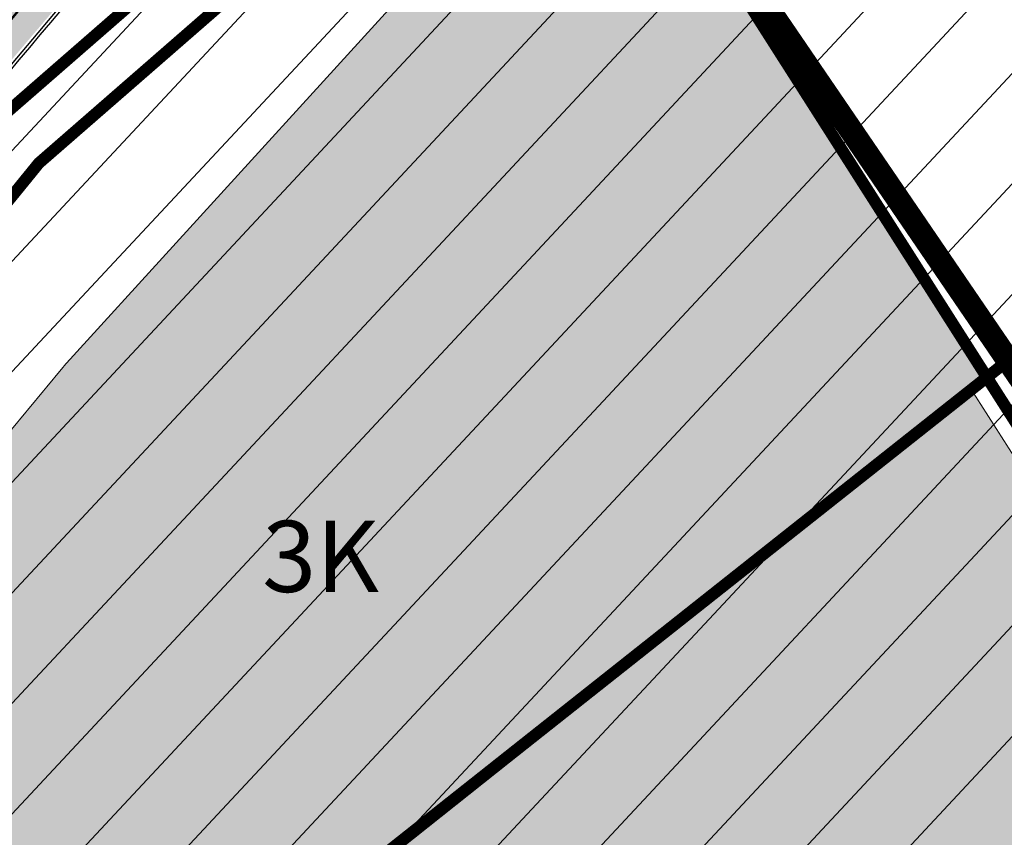
# Model space of a CAD drawing. Units: millimetres. Extents: x 1474 to 10757, y 859 to 12599.
# Drawn here: x 9427 to 9510, y 10972 to 11041 of the extents above; entities that cross this region are included whole.
import ezdxf

# ---------------------------------------------------------------- set-up
doc = ezdxf.new("R2010")
doc.units = ezdxf.units.MM
for name, pattern in [('CENTER', [16, 10, -2, 2, -2]), ('Tkm_921_50', [4, 1, -3]), ('Tkm_924_2', [4, 1, -3])]:
    doc.linetypes.add(name, pattern=pattern)
for name, color, linetype in [('A-TEKSTID', 7, 'Continuous'), ('hoone', 255, 'Continuous'), ('OPT-hoone', 7, 'Continuous'), ('OPT-hoonest_õigus', 7, 'Continuous'), ('OPT-krundi piir', 1, 'Continuous'), ('tee', 253, 'Continuous'), ('TL_katend_AB_JRT', 133, 'Continuous'), ('TL_katend_AB_KT', 41, 'Continuous'), ('TL_katend_muldeserv', 34, 'Continuous'), ('TL_L_kattemärgistus', 7, 'Continuous'), ('TL_tee_äk_8x20', 210, 'Continuous'), ('TL_tee_äk_ST_10cm', 192, 'Continuous')]:
    doc.layers.add(name, color=color, linetype=linetype)
doc.layers.add('OPT-kontaktv-elamumaa', color=2, linetype='Continuous', lineweight=9)
for name, color, linetype, true_color in [('TL_katend_AB_ST-1a', 7, 'Continuous', 0xcbcbcb), ('TL_katend_haljastus_muru', 7, 'Continuous', 0xe9ffa8), ('TL_tee_murukaitseriba', 7, 'Murukaitse', 0xb57e40), ('TL_tee_servajoon', 1, 'Continuous', 0xff0000)]:
    doc.layers.add(name, color=color, linetype=linetype, true_color=true_color)
doc.styles.add('GENERATED_STYLE_1', font='arial.ttf')
doc.styles.add('kalmuvälja_DP$0$Standard', font='txt')
doc.styles.add('RP_lines', font='swissl.ttf')
doc.linetypes.add('kalmuvälja_DP$0$+_LINE', pattern='A,0.5,-0.2,["+",kalmuvälja_DP$0$Standard,S=0.1,R=0,X=-0.1,Y=-0.05],-0.2', length=0.9)
doc.linetypes.add('Murukaitse', pattern='A,0.4,["|",RP_lines,S=0.29,R=0,X=0,Y=-0.305],0', length=0.4)
picture_1 = doc.add_image_def('image2.jpg', size_in_pixel=(2973, 1754))

# ---------------------------------------------------------------- blocks, each defined once
blk = doc.blocks.new('ringtee')
at = {"layer": 'TL_katend_AB_JRT', "transparency": 33554687}
h = blk.add_hatch(color=256, dxfattribs=at)
h.dxf.hatch_style = 1
edge = h.paths.add_edge_path()
edge.add_arc((546074.5315035123, 6584602.239116245), 709.4999982753474, 320.0014225699371, 321.95324779566)
edge.add_arc((548502.6159168532, 6582702.018979535), 2373.749989362514, 138.8977256427288, 141.9532477936561, ccw=False)
edge.add_arc((546637.4227300029, 6584329.261089826), 101.4999999877745, 318.8977256633083, 325.7797152261015)
edge.add_line((546721.351204744, 6584272.179909695), (546726.2298340844, 6584279.353130683))
edge.add_line((546726.2298340844, 6584279.353130683), (546724.9895117976, 6584280.196694922))
edge.add_line((546724.9895117976, 6584280.196694922), (546720.110882457, 6584273.023473933))
edge.add_arc((546637.4227299682, 6584329.261089855), 100.0000000327344, 318.89772566402405, 325.77971522355836, ccw=False)
edge.add_arc((548502.6159171099, 6582702.01897933), 2375.249989690793, 138.8977256430834, 141.9532477937639)
edge.add_arc((546074.5315032915, 6584602.239116426), 707.999998560754, 320.0014225702378, 321.95324779454774, ccw=False)
edge.add_arc((546593.9204549848, 6584166.442013517), 30.00000000278247, 303.1545340534552, 320.0014225707928, ccw=False)
edge.add_line((546610.327426582, 6584141.326056773), (546610.08107188, 6584139.403439928))
edge.add_arc((546593.9204549848, 6584166.442013517), 31.50000000270137, 300.8662323716105, 320.0014225704321)
at = {"layer": 'TL_katend_AB_KT', "transparency": 33554687}
h = blk.add_hatch(color=256, dxfattribs=at)
h.dxf.hatch_style = 1
edge = h.paths.add_edge_path()
edge.add_arc((546637.4227298094, 6584329.261089976), 104.0000002322376, 318.8977256711112, 325.7797152176692)
edge.add_line((546723.4184085556, 6584270.773969297), (546728.297037896, 6584277.947190286))
edge.add_line((546728.297037896, 6584277.947190286), (546726.2959846064, 6584279.308140591))
edge.add_line((546726.2959846064, 6584279.308140591), (546721.4173552659, 6584272.134919602))
edge.add_arc((546637.4227298495, 6584329.261089943), 101.5800001805138, 318.89772567035703, 325.7797152201382, ccw=False)
edge.add_arc((548502.6159156805, 6582702.018980519), 2373.669987831746, 138.8977256420239, 141.9532477949471)
edge.add_arc((546074.5315014852, 6584602.239117894), 709.580000888853, 320.0014225730972, 321.95324779158057, ccw=False)
edge.add_arc((546593.9204549803, 6584166.442013524), 31.58000001069326, 300.7640889564877, 320.0014225659372, ccw=False)
edge.add_line((546610.0737638595, 6584139.305930296), (546610.0728510433, 6584136.523789944))
edge.add_arc((546593.9204549876, 6584166.442013514), 33.99999999900677, 298.3639385673537, 320.0014225710286)
edge.add_arc((546074.5315013697, 6584602.239117985), 712.0000010351825, 320.0014225735196, 321.9532477922476)
edge.add_arc((547934.4008563353, 6583168.379882582), 1636.444825009202, 138.6944114331521, 142.5509065336359, ccw=False)
edge.add_arc((546705.8619502954, 6584247.903902358), 1.000000235831404, 49.26790287893567, 139.2920566933539, ccw=False)
edge.add_arc((546708.5840511674, 6584250.841832333), 3.006036157252968, 226.4905669242688, 319.14776931625)
edge.add_arc((548502.5900070925, 6582702.041632816), 2367.065573063022, 138.7166956017146, 139.19537924517, ccw=False)
edge.add_arc((546746.3870750548, 6584243.997130798), 29.99999926016489, 32.62945375961141, 138.7166988946111, ccw=False)
edge.add_line((546771.6523341053, 6584260.173244074), (546781.0074547884, 6584245.561604239))
edge.add_line((546781.0074547884, 6584245.561604239), (546783.2161491481, 6584246.975723566))
edge.add_arc((546810.5478288836, 6584260.624231919), 30.54999995758345, 200.2903671844863, 206.535977967977, ccw=False)
edge.add_line((546781.8935404455, 6584250.030165112), (546780.560940161, 6584253.634513998))
edge.add_line((546780.560940161, 6584253.634513998), (546779.6229929115, 6584253.287736033))
edge.add_line((546779.6229929115, 6584253.287736033), (546774.1788600528, 6584261.790855473))
edge.add_arc((546746.3870746306, 6584243.997130089), 33.00000000017623, 32.62945446472931, 130.9714876182706)
edge.add_line((546724.7495231592, 6584268.913316922), (546723.9268496479, 6584269.481831033))
edge.add_arc((546637.4227300836, 6584329.261089763), 105.1499998853646, 318.8977256604349, 325.35332492458303, ccw=False)
edge.add_arc((548502.6158249856, 6582702.019059211), 2370.099867757079, 138.8977256341132, 139.1953740314556)
edge.add_line((546708.586986819, 6584250.835998352), (546708.0950140005, 6584251.260727217))
edge.add_arc((546708.4217543516, 6584251.63919811), 0.4999994738592137, 139.1832298322303, 229.1953990626214, ccw=False)
edge.add_arc((548502.6156202134, 6582702.019236398), 2371.249596969981, 138.8977256075194, 139.183290143526, ccw=False)
at = {"layer": 'TL_katend_AB_ST-1a', "transparency": 33554687}
h = blk.add_hatch(color=256, dxfattribs=at)
h.dxf.hatch_style = 1
edge = h.paths.add_edge_path()
edge.add_line((546490.8977163659, 6584021.403853871), (546393.1599062189, 6583871.870036488))
edge.add_arc((547232.1008357427, 6583323.524179145), 1002.249999998085, 146.8306961807089, 151.924806883104)
edge.add_line((546347.7848781617, 6583795.213006301), (546326.0567560787, 6583754.477411179))
edge.add_arc((546943.2470901483, 6583425.271789232), 699.4999999929402, 151.9248068828264, 156.1975912707717)
edge.add_arc((546357.6837609451, 6583683.565396354), 59.50000000290418, 156.1975912701597, 162.5204927130947)
edge.add_line((546300.9312066565, 6583701.437094148), (546287.0864464636, 6583657.472300565))
edge.add_arc((546229.3800677465, 6583675.644363024), 60.49999998899862, 340.65052323761745, 342.52049271297113, ccw=False)
edge.add_arc((547232.1008357366, 6583323.524179135), 1002.249999992761, 160.6505232386254, 163.3049896218807)
edge.add_arc((546558.9734938071, 6583525.408165705), 299.5000000021687, 163.3049896219718, 182.8140211424391)
edge.add_line((546259.8346449342, 6583510.704455419), (546255.192378506, 6583513.343545175))
edge.add_arc((546235.6929593512, 6583513.494054344), 19.5000000097709, 359.5577627821495, 362.1106111501164)
edge.add_arc((546558.9734937875, 6583525.408165716), 303.9999999827449, 181.0487464296328, 182.1106111512901, ccw=False)
edge.add_arc((546254.0245858685, 6583519.825733595), 0.9999999998358083, 1.048746436241095, 173.0059892216367)
edge.add_line((546253.032026983, 6583519.947499185), (546245.8746397825, 6583527.304846454))
edge.add_line((546245.8746397825, 6583527.304846454), (546250.287680466, 6583563.277264499))
edge.add_arc((546558.9734938032, 6583525.408165708), 310.9999999982229, 163.3049896230779, 173.005989181056, ccw=False)
edge.add_arc((547232.100835739, 6583323.52417915), 1013.749999991209, 160.5953856288489, 163.3049896230309, ccw=False)
edge.add_arc((546943.2470901677, 6583425.271789232), 707.500000010848, 156.1975912715376, 160.5953856290781, ccw=False)
edge.add_arc((546943.247090139, 6583425.271789233), 707.4999999841548, 151.9248068822561, 156.1975912706669, ccw=False)
edge.add_line((546318.9981103727, 6583758.242450461), (546340.7262324663, 6583798.9780456))
edge.add_arc((547232.1008357838, 6583323.524179134), 1010.250000038446, 147.0913629573895, 151.9248068822738, ccw=False)
edge.add_arc((546350.3760775758, 6583894.126067455), 40.00000076740462, 327.0913631443233, 340.3264293979851)
edge.add_line((546388.0411158964, 6583880.659629555), (546389.9945340372, 6583886.12325475))
edge.add_arc((546408.8270528525, 6583879.390035944), 20.0000000104029, 146.8306961831227, 160.3264294533987, ccw=False)
edge.add_line((546392.0859018426, 6583890.332332928), (546399.1138071805, 6583901.084666256))
edge.add_arc((546424.2255336676, 6583884.671220797), 29.99999998313263, 136.2110409006771, 146.8306961808495, ccw=False)
edge.add_line((546402.5687259578, 6583905.431343119), (546409.3316864355, 6583912.486414008))
edge.add_arc((546380.4559428653, 6583940.16657707), 39.99999992347644, 316.2110408924447, 326.8306961876273)
edge.add_line((546413.9382448054, 6583918.281983159), (546484.2012559574, 6584025.780772651))
edge.add_arc((547329.8386456097, 6583473.057996845), 1010.249999590391, 144.4922347182334, 146.8306961879123, ccw=False)
edge.add_arc((546459.0227702091, 6584094.383010625), 59.49999998820324, 324.4922347148268, 327.1834494937708)
edge.add_line((546509.027170563, 6584062.136926462), (546534.1427586306, 6584101.083978586))
edge.add_arc((546584.987569074, 6584068.295943424), 60.49999999010614, 142.6104101789474, 147.1834494899926, ccw=False)
edge.add_line((546536.918808839, 6584105.033448623), (546561.7965682975, 6584137.584462856))
edge.add_arc((546546.303331523, 6584149.425476931), 19.50000000204378, 322.610410181219, 356.63815244776)
edge.add_line((546565.7697739339, 6584148.28196482), (546572.9622729323, 6584146.887321336))
edge.add_arc((546573.0574514136, 6584147.378178811), 0.5000000035823731, 259.0263832235378, 322.6104098702493)
edge.add_line((546573.4547138961, 6584147.074563061), (546582.595970451, 6584159.035333594))
edge.add_arc((546581.8014454853, 6584159.642565086), 1.000000003098986, 322.6104102296731, 382.6566627911184)
edge.add_line((546582.7242752042, 6584160.027773233), (546579.70943691, 6584167.25031614))
edge.add_arc((546574.2505534102, 6584185.970641731), 19.49999998203858, 286.2567875126724, 322.4203273857452)
edge.add_arc((548502.615925119, 6582702.018972823), 2413.75000000986, 141.4997575390001, 142.4203273694598, ccw=False)
edge.add_arc((546660.9494792337, 6584166.959334969), 60.50000000094546, 134.4005305303204, 141.4997575394947, ccw=False)
edge.add_line((546618.6194468864, 6584210.184540134), (546635.2140594312, 6584226.435486384))
edge.add_arc((546593.5836970421, 6584268.946225347), 59.49999999877274, 314.4005305295761, 320.6209651996655)
edge.add_arc((548502.6161558056, 6582702.01878278), 2410.250298894574, 140.3622458470789, 140.6209651877786, ccw=False)
edge.add_arc((546615.6954176244, 6584265.110800171), 39.99999995491049, 320.3622458190567, 333.5914723668182)
edge.add_line((546651.5212405008, 6584247.320060681), (546654.1046149966, 6584252.52229059))
edge.add_arc((546672.017526194, 6584243.626920983), 19.99999970029065, 139.8981510117445, 153.5914724148508, ccw=False)
edge.add_arc((548502.6164331383, 6582702.018543668), 2413.250665032609, 139.5953773216083, 139.8981511391522, ccw=False)
edge.add_arc((546687.8043836684, 6584246.797154553), 30.00000017391454, 128.7240550214776, 139.5953772351951, ccw=False)
edge.add_line((546669.0372758616, 6584270.202189802), (546675.5450570143, 6584275.420393023))
edge.add_arc((546650.5222467672, 6584306.627106524), 40.00000000276027, 308.7240549874783, 332.6569912664477)
edge.add_arc((546642.0836561217, 6584310.990612897), 49.5000000002078, 332.6569912659198, 373.0323186580536)
edge.add_arc((546743.4049304401, 6584334.442678264), 54.49999999735139, 140.1406476286465, 193.0323186598482, ccw=False)
edge.add_line((546701.569639052, 6584369.372012557), (546707.747293397, 6584361.065655563))
edge.add_arc((546743.4049304414, 6584334.442678263), 44.49999999874993, 143.253964836275, 194.293594578101)
edge.add_arc((546651.345813255, 6584310.988063724), 50.5000000030995, -40.99443838277199, 14.293594575243503, ccw=False)
edge.add_arc((548502.6159251074, 6582702.018972805), 2402.250000011212, 139.0055616157916, 142.6104101811082)
edge.add_line((546593.9683334177, 6584160.74082199), (546533.5260020118, 6584081.655758351))
edge.add_arc((547329.8386459079, 6583473.057996518), 1002.250000018484, 142.6104101811871, 146.8306961808348)
h = blk.add_hatch(color=256, dxfattribs=at)
h.dxf.hatch_style = 1
edge = h.paths.add_edge_path()
edge.add_arc((547090.0807988583, 6583648.767237484), 692.4999998792293, 143.5717241060926, 143.7637546170883)
edge.add_arc((547329.8386425674, 6583473.05799883), 989.749995957828, 143.7637546166254, 146.8306961878972)
edge.add_line((546501.3609357331, 6584014.564918247), (546457.0941926691, 6583946.839080482))
edge.add_arc((546490.5764947373, 6583924.954486491), 40.00000007397077, 146.830696193068, 160.3264294480296)
edge.add_line((546452.9114570579, 6583938.420924124), (546450.9737183327, 6583933.001153571))
edge.add_arc((546432.1411995107, 6583939.734372375), 20.00000001613376, 326.8306961938881, 340.3264294649354, ccw=False)
edge.add_line((546448.8823505274, 6583928.792075391), (546441.85444519, 6583918.039742065))
edge.add_arc((546416.7427186449, 6583934.453187567), 30.00000005570675, 316.2110409153573, 326.8306961715728, ccw=False)
edge.add_line((546438.3995264125, 6583913.693065201), (546431.6365659316, 6583906.637994309))
edge.add_arc((546460.5123095735, 6583878.957831196), 40.00000001069111, 136.2110409105609, 146.8306961832538)
edge.add_line((546427.030007562, 6583900.842425157), (546403.6231255984, 6583865.031100883))
edge.add_arc((547232.1008357469, 6583323.524179152), 989.7499999976304, 146.8306961807621, 163.3049896231068)
edge.add_arc((546558.9734938133, 6583525.408165711), 287.0000000065743, 163.3049896236552, 166.8668449495078)
edge.add_arc((546318.4338654765, 6583581.530239853), 39.99999999362227, 166.8668449480951, 182.8379797055739)
edge.add_line((546278.4829240103, 6583579.549766311), (546278.7439911728, 6583574.283410204))
edge.add_arc((546258.7685204298, 6583573.293173433), 20.00000000655498, -9.062772699351513, 2.8379797028545113, ccw=False)
edge.add_arc((546558.9734937898, 6583525.408165727), 283.9999999820013, 170.9372272983684, 173.671979603618)
edge.add_arc((546246.8866420416, 6583560.017369045), 29.99999999953173, 345.04283752087963, 353.67197960402234, ccw=False)
edge.add_line((546275.8702139568, 6583552.274465261), (546273.8441710557, 6583544.690493953))
edge.add_arc((546312.488933609, 6583534.366622241), 39.99999999911185, 165.0428375203353, 193.2791739547207)
edge.add_arc((546321.7349266727, 6583536.548734128), 49.49999999982688, 193.2791739552637, 218.6679327026598)
edge.add_line((546283.0863057408, 6583505.620848651), (546275.2030112237, 6583499.466848449))
edge.add_arc((546314.5405482436, 6583531.133995169), 50.50000000172857, 178.6580946579399, 218.8344444702276, ccw=False)
edge.add_arc((546558.9734938028, 6583525.408165707), 294.9999999969999, 163.3049896231311, 178.6580946567526, ccw=False)
edge.add_arc((547232.1008357534, 6583323.52417915), 997.7500000039655, 146.8306961810417, 163.3049896233391, ccw=False)
edge.add_line((546396.9266651967, 6583869.408019672), (546494.6644753342, 6584018.941837042))
edge.add_arc((547329.8386458762, 6583473.057996525), 997.7499999885348, 143.7637546114312, 146.8306961808458, ccw=False)
edge.add_arc((547090.080799034, 6583648.767237504), 700.5000000092817, 136.8057684218276, 143.7637546115012, ccw=False)
edge.add_arc((546074.5315022937, 6584602.239117475), 692.4999999927213, 316.8057684214089, 319.6171724698307)
edge.add_arc((546556.7081908112, 6584192.123717823), 59.50000000724123, 319.6171724719567, 327.8178275668924)
edge.add_line((546607.0665471213, 6584160.433246848), (546635.7514426195, 6584206.015535271))
edge.add_arc((546686.9561578522, 6584173.792451342), 60.49999999974339, 140.9717817124257, 147.8178275660421, ccw=False)
edge.add_arc((548502.6159250704, 6582702.018972845), 2397.749999957254, 138.8977256517492, 140.9717817134533, ccw=False)
edge.add_arc((546620.8449094248, 6584343.724003335), 99.50000003516354, 318.8977256548628, 334.6518935797261)
edge.add_arc((546729.291718771, 6584292.349988231), 20.49999948686282, 152.0719318112349, 154.6518936092683, ccw=False)
edge.add_line((546711.1792252073, 6584301.951423326), (546717.1648271622, 6584294.883963043))
edge.add_arc((546731.8964989277, 6584282.107897594), 19.5000000351617, 139.0664845148508, 150.9766389126917)
edge.add_arc((546620.8449100232, 6584343.724002982), 107.4999993404819, 328.27297491150125, 330.97663893162206, ccw=False)
edge.add_arc((546713.1310125404, 6584286.66679363), 0.9999999999313404, 148.2729748661144, 308.8694459571506)
edge.add_arc((546776.8271301456, 6584207.641135429), 100.500000256306, 123.17871013383751, 128.8694459132032, ccw=False)
edge.add_line((546721.8282776473, 6584291.756391331), (546722.3666388127, 6584282.4094772))
edge.add_arc((546776.8271300347, 6584207.641135588), 92.50000006247946, 126.0692098389709, 138.8977256459321)
edge.add_arc((548502.615925093, 6582702.018972822), 2382.749999988316, 138.8977256516926, 140.1925254549535)
edge.add_arc((546717.8952489047, 6584189.386671293), 59.49999999559979, 140.1925254588584, 144.8598031640194)
edge.add_line((546669.2393552845, 6584223.633627588), (546642.831531281, 6584186.1150737))
edge.add_arc((546593.3578918921, 6584220.937609561), 60.49999998508324, 321.495841718762, 324.8598026144267, ccw=False)
edge.add_arc((548502.6159252013, 6582702.018972816), 2379.25000007777, 141.4958422654677, 141.9532477865877)
edge.add_arc((546074.5315023327, 6584602.239117517), 703.9999999880257, 320.075036991081, 321.95324778531983, ccw=False)
edge.add_arc((546629.373239677, 6584137.908527852), 19.50000001064735, 140.0750369941107, 173.504889863785)
edge.add_line((546609.9984001571, 6584140.114336999), (546602.9557936558, 6584141.959631828))
edge.add_arc((546602.8290623765, 6584141.475959237), 0.499999992367914, 75.31749615886575, 138.9061706817983)
edge.add_arc((546074.5315022955, 6584602.239117482), 700.4999999958842, 317.745613199181, 318.9061701122957, ccw=False)
edge.add_arc((546593.7584045619, 6584130.534046538), 0.999999997719542, 137.7456131885386, 196.7817846342662)
edge.add_line((546592.8009932265, 6584130.245319106), (546595.0727295786, 6584122.712310783))
edge.add_arc((546598.7675093563, 6584103.565545972), 19.50000000866968, 100.9221990898624, 137.2102217557388)
edge.add_arc((547090.0807989895, 6583648.767237473), 688.9999999959872, 137.2102217586394, 140.4936260814709)
edge.add_arc((546511.8012127538, 6584125.57219773), 60.49999999210017, 315.3198815667264, 320.4936260777415, ccw=False)
edge.add_line((546554.8193449938, 6584083.031742894), (546538.4613767817, 6584066.490094654))
edge.add_arc((546580.7684655185, 6584024.652787832), 59.49999999626492, 135.3198815694399, 143.5717241104043)
at = {"layer": 'TL_katend_haljastus_muru', "transparency": 33554687}
h = blk.add_hatch(color=256, dxfattribs=at)
h.dxf.hatch_style = 1
edge = h.paths.add_edge_path()
edge.add_arc((546620.8449094432, 6584343.724003324), 98.9500000137465, 318.8977256645807, 334.6518935809)
edge.add_arc((546729.2917193503, 6584292.349987941), 21.05000013477951, 152.1606823301011, 154.6518935693045, ccw=False)
edge.add_arc((546748.0182877688, 6584331.620102465), 47.54999998381334, 203.3604056384397, 218.253042624922, ccw=False)
edge.add_line((546704.3660156637, 6584312.765881756), (546702.3782266519, 6584312.327945519))
edge.add_arc((546651.3458132574, 6584310.988063724), 51.05000000094993, -40.99443838459672, 1.5039841094243798, ccw=False)
edge.add_arc((548502.615925097, 6582702.01897281), 2401.6999999996, 139.0055616157303, 142.6104101809025)
edge.add_line((546594.4053221513, 6584160.406844676), (546533.9629907435, 6584081.321781035))
edge.add_arc((547329.8386458975, 6583473.05799652), 1001.700000009485, 142.6104101806739, 146.8306961805811)
edge.add_line((546491.3580980179, 6584021.102940705), (546393.6202878741, 6583871.569123327))
edge.add_arc((547232.1008357523, 6583323.524179151), 1001.700000003226, 146.8306961809833, 151.9248068832115)
edge.add_line((546348.2701600584, 6583794.954159858), (546326.5420379705, 6583754.218564727))
edge.add_arc((546943.247090156, 6583425.27178923), 698.9500000006414, 151.9248068830925, 156.1975912707924)
edge.add_arc((546357.6837609506, 6583683.565396354), 58.95000000785301, 156.197591271188, 162.5204927145868)
edge.add_line((546301.4558100997, 6583701.27189358), (546287.6110499038, 6583657.307099989))
edge.add_arc((546229.3800676878, 6583675.644363028), 61.05000004593167, 340.6505232427838, 342.5204927179223, ccw=False)
edge.add_arc((547232.100835725, 6583323.52417913), 1001.699999982992, 160.6505232387501, 163.3049896211922)
edge.add_arc((546558.9734938098, 6583525.408165706), 298.9500000044981, 163.3049896214792, 181.630468942713)
edge.add_arc((546245.2955062763, 6583476.96259138), 42.61051696102363, 68.73402150853889, 69.60546629740901, ccw=False)
edge.add_arc((546262.5448056287, 6583521.338479919), 5.000000000498527, 248.9666972620911, 289.1045586498112)
edge.add_line((546264.1812710356, 6583516.613865546), (546265.4689499718, 6583517.059879097))
edge.add_arc((546314.5405482415, 6583531.13399517), 51.04999999962008, 178.658094657455, 196.0033031685185, ccw=False)
edge.add_arc((546558.973493799, 6583525.408165709), 295.5499999932244, 163.3049896231518, 178.6580946568436, ccw=False)
edge.add_arc((547232.1008357494, 6583323.524179148), 998.3000000008998, 146.8306961811023, 163.3049896231384, ccw=False)
edge.add_line((546396.4662835421, 6583869.708932835), (546494.2040936756, 6584019.242750199))
edge.add_arc((547329.8386458796, 6583473.057996523), 998.2999999926456, 143.7637546097133, 146.8306961814922, ccw=False)
edge.add_arc((547090.0807990249, 6583648.767237514), 701.0499999955443, 136.8057684222598, 143.7637546093069, ccw=False)
edge.add_arc((546074.531502269, 6584602.239117481), 691.950000014652, 316.8057684221359, 319.6171724713425)
edge.add_arc((546556.7081908333, 6584192.123717816), 58.94999998506371, 319.6171724699045, 327.8178275654614)
edge.add_line((546606.6010497126, 6584160.726183978), (546635.2859452122, 6584206.308472403))
edge.add_arc((546686.9561578553, 6584173.792451349), 61.04999999822523, 140.9717817125307, 147.817827566865, ccw=False)
edge.add_arc((548502.6159255139, 6582702.018972453), 2398.300000549443, 138.8977256511689, 140.9717817126661, ccw=False)
h = blk.add_hatch(color=256, dxfattribs=at)
h.dxf.hatch_style = 1
edge = h.paths.add_edge_path()
edge.add_arc((548502.6159220188, 6582702.018975356), 2375.249996005974, 139.8190972374739, 141.9532477913128, ccw=False)
edge.add_line((546687.8985039918, 6584234.537567816), (546687.0198911998, 6584235.279551348))
edge.add_arc((548502.6158745913, 6582702.019015759), 2376.39993370234, 138.897725631019, 139.819097243945, ccw=False)
edge.add_arc((546637.4227300619, 6584329.261089782), 98.84999991446732, 318.8977256600004, 325.7797152277265)
edge.add_line((546719.1599687036, 6584273.670206516), (546724.404142547, 6584281.380900496))
edge.add_line((546724.404142547, 6584281.380900496), (546729.6134961527, 6584277.837930694))
edge.add_line((546729.6134961527, 6584277.837930694), (546724.3693223088, 6584270.127236715))
edge.add_arc((546637.4227374212, 6584329.261084733), 105.1499909891999, 325.35332490635415, 325.77971524771937, ccw=False)
edge.add_line((546723.9268496479, 6584269.481831033), (546724.7495231592, 6584268.913316922))
edge.add_arc((546746.3870746306, 6584243.997130089), 33.00000000015483, 32.62945446483832, 130.9714876182706, ccw=False)
edge.add_line((546774.1788600527, 6584261.790855473), (546779.6229929115, 6584253.287736033))
edge.add_line((546779.6229929115, 6584253.287736033), (546780.5609401611, 6584253.634513998))
edge.add_line((546780.5609401611, 6584253.634513998), (546779.439715434, 6584256.667145121))
edge.add_arc((546742.4376964412, 6584242.986754414), 39.44999999296373, 20.29036718758264, 48.69176938219005)
edge.add_arc((546736.1666554129, 6584235.850645921), 48.94999999282692, 48.69176937236297, 82.94541682014963)
edge.add_arc((546748.018287719, 6584331.620102117), 47.54999963582356, 257.6962363112413, 262.94541684209065, ccw=False)
edge.add_arc((546733.8474991185, 6584266.647502488), 18.95000000440186, 77.69623634315879, 126.0692098365335)
edge.add_arc((546776.8271299471, 6584207.64113568), 91.94999993551335, 126.0692098291594, 138.8977256536209)
edge.add_arc((548502.6159220362, 6582702.018975514), 2382.199995915131, 138.8977256521528, 140.1925254582066)
edge.add_arc((546717.8952493316, 6584189.386670941), 58.95000054704722, 140.1925254855561, 144.8598031477899)
edge.add_line((546669.6891156313, 6584223.317059063), (546643.2812916469, 6584185.798505203))
edge.add_arc((546593.3578918384, 6584220.937608874), 61.04999963370208, 321.4958422656306, 324.85980318299346, ccw=False)
edge.add_arc((548502.6142745174, 6582702.020269864), 2378.697900774482, 141.4958419606807, 141.9532478868202)
edge.add_arc((546074.5315038573, 6584602.239116262), 704.5499980134738, 320.07503698863087, 321.95324778533916, ccw=False)
edge.add_arc((546629.3732397871, 6584137.908527801), 18.95000012746813, 140.0750371323565, 168.6533085637834)
edge.add_arc((546593.9204549755, 6584166.44201353), 30.00000001833398, 304.2246369372009, 320.0014225631494)
edge.add_arc((546074.5315036267, 6584602.239116145), 707.9999981237266, 320.0014225701765, 321.9532477954854)
at = {"layer": 'TL_katend_muldeserv', "flags": 128}
blk.add_lwpolyline([(546524.9459448726, 6584062.932686479, -0.03036927336175477), (546579.2806448564, 6584128.343743398, 0.01226767966637203), (546601.9170161936, 6584153.671349777, 0.03579738721150268), (546606.9395932801, 6584160.513138789), (546635.6244887784, 6584206.095427211, -0.02988039825169002), (546639.8410589598, 6584211.983941969, -0.009050023849388035), (546695.7088399535, 6584278.410800898, 0.06884900259130004), (546710.6298307149, 6584301.190599805, -0.01125768225576321), (546711.0466947632, 6584302.021677731, 0.2972597252795725), (546711.0121579185, 6584302.402490448, -0.1586602056009728), (546700.9040163897, 6584329.784910079)], format="xyb", dxfattribs=at)
at = {"layer": 'TL_katend_muldeserv'}
for centre, radius, start, end in [((548502.6159210514, 6582702.018976135), 2375.499994763473, 139.8190972367937, 141.9532477891413), ((548502.615917569, 6582702.018978969), 2370.999990274446, 139.8190972348011, 141.9532477912124)]:
    blk.add_arc(centre, radius, start, end, dxfattribs=at)
at = {"layer": 'TL_L_kattemärgistus', "transparency": 33554687, "const_width": 0.1, "flags": 128}
for points in [[(546689.084476225, 6584278.188775354, 0.01573041641195668), (546593.5710709176, 6584161.044437712)], [(546696.1986391834, 6584277.983487529, 0.009050023849387702), (546640.3460023114, 6584211.574634979)], [(546706.7481613462, 6584268.779815319, 0.005649690042387628), (546671.8032482145, 6584227.799266515)]]:
    blk.add_lwpolyline(points, format="xyb", dxfattribs=at)
at = {"layer": 'TL_L_kattemärgistus', "linetype": 'Tkm_924_2', "transparency": 33554687, "const_width": 0.2, "flags": 128}
for points in [[(546698.8360197245, 6584275.682569477, 0.01269081849777161), (546621.3136315788, 6584182.134084179)], [(546701.4734002652, 6584273.381651424, 0.0133330203875113), (546620.2746321037, 6584175.140257427)]]:
    blk.add_lwpolyline(points, format="xyb", dxfattribs=at)
at = {"layer": 'TL_L_kattemärgistus', "linetype": 'Tkm_921_50', "transparency": 33554687, "const_width": 0.1, "flags": 128}
blk.add_lwpolyline([(546704.1107808057, 6584271.080733371, 0.0133330203875113), (546623.0309105372, 6584172.983192477)], format="xyb", dxfattribs=at)
at = {"layer": 'TL_tee_murukaitseriba', "linetype": 'Murukaitse', "flags": 128}
blk.add_lwpolyline([(546783.2161491481, 6584246.975723566, -0.02725836610367093), (546781.8935404455, 6584250.030165112), (546779.439715434, 6584256.667145121, 0.1245627974978675), (546768.4790194181, 6584272.620383909, 0.1505826545722357), (546742.1784419871, 6584284.430074916, -0.02290787651746743), (546737.8856411487, 6584285.162250909, 0.2142580822712309), (546722.6904579494, 6584281.964908682, 0.05603349337121626), (546707.5393755083, 6584268.089539902, 0.005649690042349435), (546672.6098582265, 6584227.127046097, 0.02036765651600374), (546669.6891156313, 6584223.317059063), (546643.2812916469, 6584185.798505203, -0.01467910258387372), (546641.1333615337, 6584182.929623575, 0.001995810746030293), (546629.3703509342, 6584168.021943092, -0.008195424063725261), (546614.8407573949, 6584150.070331123, 0.1253465856858966), (546610.7936239941, 6584141.636849383, 0.1253465856858966)], format="xyb", dxfattribs=at)
at = {"layer": 'TL_tee_murukaitseriba', "linetype": 'Murukaitse'}
for centre, radius, start, end in [((548502.6159255183, 6582702.018972454), 2398.30000055217, 138.8977256512552, 140.9717817130053), ((548502.6159250994, 6582702.01897281), 2401.700000001357, 139.0055616157667, 142.6104101818299)]:
    blk.add_arc(centre, radius, start, end, dxfattribs=at)
at = {"layer": 'TL_tee_servajoon'}
for centre, radius, start, end in [((548502.6159210583, 6582702.018976144), 2375.249994763844, 139.8190972370468, 141.9532477894019), ((548502.6159175488, 6582702.018978979), 2371.249990252607, 139.8190972346694, 141.9532477910885)]:
    blk.add_arc(centre, radius, start, end, dxfattribs=at)
at = {"layer": 'TL_tee_äk_8x20'}
for centre, radius, start, end in [((548502.6159197747, 6582702.018977202), 2373.749993100744, 138.8977256474368, 141.9532477904244), ((548502.6159196786, 6582702.018977284), 2373.66999297382, 138.8977256474429, 141.9532477905731)]:
    blk.add_arc(centre, radius, start, end, dxfattribs=at)
at = {"layer": 'TL_tee_äk_ST_10cm', "flags": 128}
blk.add_lwpolyline([(546525.0669328525, 6584062.844019074, -0.03036927336162203), (546579.3900004878, 6584128.241072341, 0.0122676796663441), (546602.0312760724, 6584153.574166032, 0.03579738721050493), (546607.0665471195, 6584160.433246845), (546635.7514426179, 6584206.015535268, -0.02988039825075128), (546639.957584348, 6584211.889486509, -0.009050023849509613), (546695.8218705482, 6584278.312190124, 0.06884900259166717), (546710.7653892272, 6584301.126382286, -0.01125768225210707), (546711.1792252073, 6584301.951423326, 0.2972597252643266), (546711.1298868577, 6584302.495441494, -0.1586602056049431), (546701.053902725, 6584329.790748443)], format="xyb", dxfattribs=at)
at = {"layer": 'TL_tee_äk_ST_10cm'}
for centre, radius, start, end in [((548502.6159250956, 6582702.018972809), 2402.249999999184, 139.0055616157155, 142.6104101817565), ((548502.6159250952, 6582702.018972809), 2402.099999998811, 139.0055616156823, 142.610410181743), ((548502.6159251112, 6582702.018972861), 2382.749999976987, 138.8977256526735, 140.1925254565048), ((548502.6159251702, 6582702.018972837), 2382.600000036807, 138.8977256531855, 140.192525456998)]:
    blk.add_arc(centre, radius, start, end, dxfattribs=at)

msp = doc.modelspace()

# ---------------------------------------------------------------- hatches: boundary and pattern name
at = {"layer": 'OPT-hoone', "true_color": 0xe2dada, "transparency": 33554687}
h = msp.add_hatch(color=254, dxfattribs=at)
h.dxf.hatch_style = 1
h.paths.add_polyline_path([(9437.079734661093, 10954.48108868988), (9508.096338686126, 11010.59359125736), (9475.741200544231, 11061.57484275418), (9430.53189405863, 11011.948982051), (9424.677966091025, 11004.87881742267), (9411.644415896677, 10985.02956707904)])
h = msp.add_hatch(color=254, dxfattribs=at)
h.dxf.hatch_style = 1
h.paths.add_polyline_path([(9475.229193303327, 10922.93710147811), (9533.401081364544, 10968.16577780096), (9506.98632871284, 11009.50844528562), (9446.011893342657, 10961.00428530703)])
at = {"layer": 'OPT-kontaktv-elamumaa', "linetype": 'ByBlock', "true_color": 0xa953a0}
h = msp.add_hatch(dxfattribs=at)
h.set_pattern_fill('ANSI31', color=215, scale=2, angle=2)
h.set_pattern_definition([(47, (0, 0), (-4.644096005281733, 4.330689586396866), [])])
h.paths.add_polyline_path([(9289.859403863038, 10869.43213011669), (9262.08482933517, 10837.3563709916), (9275.926085474377, 10802.08252484573), (9282.27729898959, 10788.25501743786), (9302.521803315212, 10739.36412413949), (9337.663529870973, 10747.73267157877), (9367.119930971588, 10771.28665148596)])
h.paths.add_polyline_path([(9329.761265156383, 10818.87499852235), (9367.119930971588, 10771.28665148596), (9447.102549776604, 10835.13018688875), (9400.953403320571, 10875.7574859917)])
h.paths.add_polyline_path([(9289.859403863038, 10869.43213011669), (9329.761283783533, 10818.87501316088), (9400.953403320571, 10875.7574859917), (9346.094847036235, 10923.78241186625), (9338.09847964457, 10923.0820320308)])
h.paths.add_polyline_path([(9456.85846585146, 10852.53167360777), (9467.779860767128, 10851.6554051604), (9582.559773790246, 10943.53530339197), (9581.198695770276, 10945.78498316778), (9569.585944175022, 10964.97930709495)])
h.paths.add_polyline_path([(9387.378159225045, 10914.12261854613), (9456.85846585146, 10852.53167360777), (9569.585944175022, 10964.97930709495), (9556.61211456143, 10986.42331079522), (9530.911277917854, 11028.90335350426)])
h.paths.add_polyline_path([(9354.289253399998, 10943.14296321607), (9387.378159225045, 10914.12261854613), (9530.911277917854, 11028.90335350426), (9518.47103499464, 11049.46540983057), (9506.030792071426, 11070.02746615688), (9482.656900329457, 11082.90193029622), (9476.986876938317, 11080.11280159502), (9424.672541047854, 11032.36939700822), (9405.492519618652, 11006.10027908942)])

# ---------------------------------------------------------------- linework, layer by layer
at = {"layer": 'OPT-hoone', "color": 0, "const_width": 0.1}
for points in [[(9437.079734661093, 10954.48108868988), (9508.096338686126, 11010.59359125736), (9475.741200544231, 11061.57484275418), (9430.53189405863, 11011.948982051), (9424.677966091025, 11004.87881742267), (9411.644415896677, 10985.02956707904), (9437.079734661093, 10954.48108868988)], [(9475.229193303327, 10922.93710147811), (9533.401081364544, 10968.16577780096), (9506.98632871284, 11009.50844528562), (9446.011893342657, 10961.00428530703), (9446.011893342657, 10961.00428530703), (9446.011893342657, 10961.00428530703), (9475.229193303327, 10922.93710147811)]]:
    msp.add_lwpolyline(points, dxfattribs=at)
at = {"layer": 'OPT-hoonest_õigus', "color": 0, "linetype": 'CENTER', "ltscale": 0.5, "const_width": 1}
msp.add_lwpolyline([(9364.030954771151, 10941.3141587464), (9390.53942323319, 10917.70772472432), (9426.593973122828, 10885.77187576833), (9459.292725595355, 10857.14288575238), (9466.219126309792, 10856.81059124729), (9559.497167234716, 10931.689678145), (9533.667103406682, 10970.72052736709), (9472.199082779407, 11067.20242876129), (9472.199082779407, 11067.20242876129), (9444.282559254847, 11042.82696217707), (9428.280599086604, 11028.88148455357), (9412.042380652798, 11008.92290243449), (9364.181119039713, 10950.09607213212), (9364.030954771151, 10941.3141587464)], dxfattribs=at)
at = {"layer": 'OPT-krundi piir', "color": 1, "const_width": 1}
for points in [[(9359.211411207623, 10951.9103650743), (9358.9877126668, 10938.82801713178), (9386.55742098781, 10914.55337982754), (9530.972277769295, 11028.95331963746), (9530.972277769295, 11028.95331963746), (9530.972277769295, 11028.95331963746), (9530.972277769295, 11028.95331963746), (9506.030792071426, 11070.02746615688), (9482.656900329457, 11082.90193029622), (9479.712280464068, 11080.33573652933), (9424.672541047854, 11032.36939700822), (9359.211411207623, 10951.9103650743)], [(9386.55742098781, 10914.55337982754), (9422.558586323576, 10882.65084906517), (9556.609486537345, 10986.42765456753), (9556.609486537345, 10986.42765456753), (9544.295282929845, 11006.78138477577), (9544.295282959996, 11006.7813847944), (9530.910604141129, 11028.90446716769), (9530.910604141129, 11028.90446716769), (9386.55742098781, 10914.55337982754)]]:
    msp.add_lwpolyline(points, dxfattribs=at)
at = {"layer": 'OPT-krundi piir', "const_width": 1}
msp.add_lwpolyline([(9361.820059373567, 10967.43315087294), (9416.938777295814, 11037.74545794109), (9424.672541047854, 11032.36939700822), (9482.656900329457, 11082.90193029622), (9482.656900329457, 11082.90193029622), (9506.030792071426, 11070.02746615688), (9530.911277917854, 11028.90335350426), (9556.61211456143, 10986.42331079522), (9556.61211456143, 10986.42331079522), (9582.559773788613, 10943.53530339467)], dxfattribs=at)
at = {"layer": 'tee', "color": 12, "linetype": 'kalmuvälja_DP$0$+_LINE', "ltscale": 30, "const_width": 2}
msp.add_lwpolyline([(9263.959375044855, 11372.76558117192), (9554.940096304868, 10946.23694208346), (9883.241191372159, 10432.75696047262), (10158.91670200694, 10007.18161961681), (10182.40390126896, 10207.36973684846), (9919.724698723992, 10616.52205211233), (9689.600932499627, 10969.20223780989), (9427.710214920138, 11364.78327692049), (9263.959375044855, 11372.76558117192)], dxfattribs=at)

# ---------------------------------------------------------------- block references
at = {"layer": 'tee'}
msp.add_blockref('ringtee', (-537260.1056246733, -6573188.948040294), dxfattribs=at)

# ---------------------------------------------------------------- texts
at = {"layer": 'A-TEKSTID', "color": 7, "linetype": 'Continuous', "lineweight": 13, "insert": (9452.004810695224, 10998.75553329872), "char_height": 6, "attachment_point": 2, "style": 'GENERATED_STYLE_1'}
msp.add_mtext('\\A1;\\pxqc;{\\fArial|b0|i0|c186|p34;3}K', dxfattribs=at)

# ---------------------------------------------------------------- referenced raster images: frames only (the image files are external)
at = {"layer": 'hoone', "linetype": 'ByBlock'}
image = msp.add_image(picture_1, insert=(7910.264367281125, 9947.31813325778), size_in_units=(2656.2967337116, 1567.1525297444152), dxfattribs=at)
image.dxf.flags = 7

doc.saveas('drawing.dxf')
